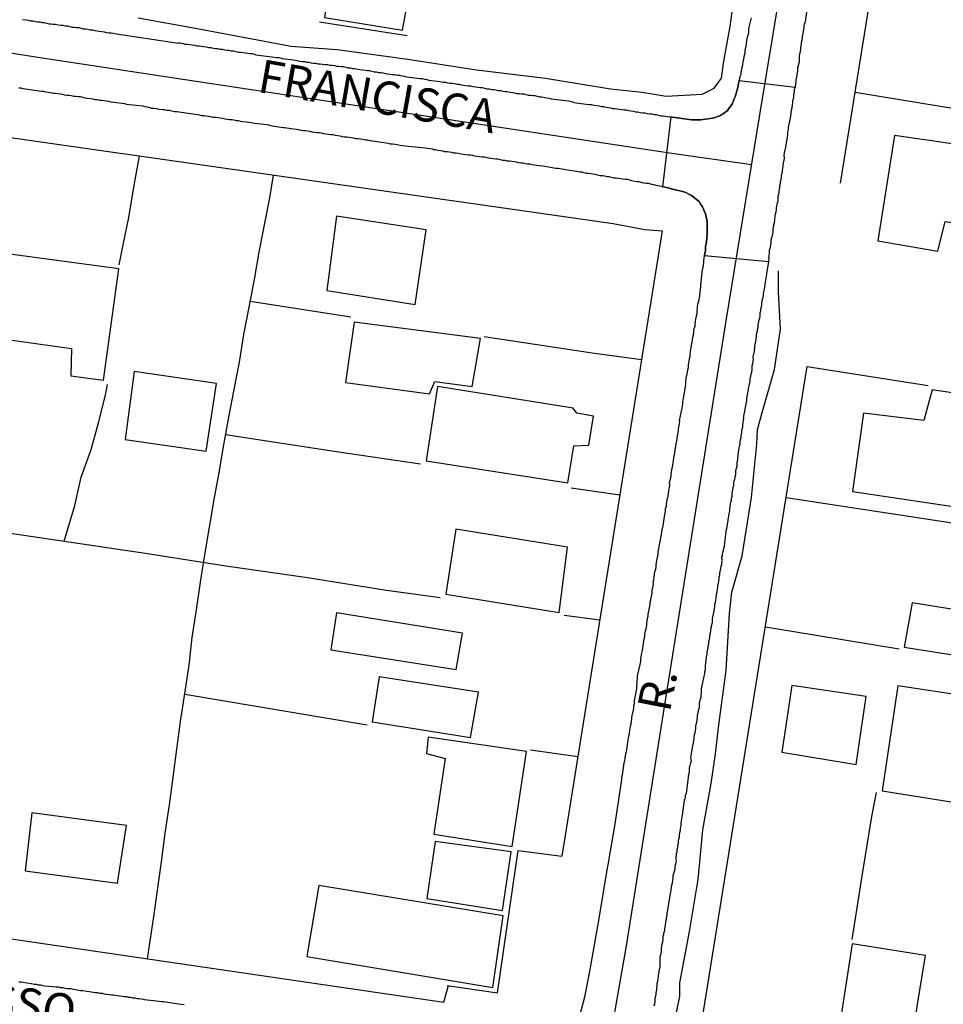
# Model space of a CAD drawing. Units: millimetres. Extents: x 187939 to 190363, y 1665975 to 1668749.
# Drawn here: x 189957 to 190027, y 1666621 to 1666695 of the extents above; entities that cross this region are included whole.
import ezdxf
from ezdxf.enums import TextEntityAlignment as Align

# ---------------------------------------------------------------- set-up
doc = ezdxf.new("R2010")
doc.units = ezdxf.units.MM
doc.header["$LTSCALE"] = 5
for name, color, linetype in [('V-CRUZAMENTO', 1, 'Continuous'), ('V-EDIFICACAO', 2, 'Continuous'), ('V-EIXO_DE_LOGRADOURO', 3, 'Continuous'), ('V-LOTE', 1, 'Continuous'), ('V-NOME_DOS_LOGRADOUROS', 7, 'Continuous'), ('V-QUADRA', 6, 'Continuous'), ('V-TESTADA', 5, 'Continuous'), ('V-VALETA', 6, 'Continuous')]:
    doc.layers.add(name, color=color, linetype=linetype)
doc.styles.get("Standard").update_dxf_attribs({"font": 'ARIAL.TTF'})

msp = doc.modelspace()

# ---------------------------------------------------------------- linework, layer by layer
at = {"layer": 'V-CRUZAMENTO'}
msp.add_lwpolyline([(190014.63, 1666683.43), (190014.63, 1666683.56), (190014.67, 1666683.73), (190014.69, 1666683.86), (190014.69, 1666683.99), (190014.76, 1666684.33), (190014.8, 1666684.46), (190014.8, 1666684.54), (190014.76, 1666684.58), (190014.76, 1666684.73), (190014.8, 1666684.82), (190014.8, 1666684.92), (190014.85, 1666685.09), (190014.87, 1666685.16), (190015.02, 1666686.07), (190015.04, 1666686.29), (190015.04, 1666686.42), (190015.06, 1666686.54), (190015.1, 1666686.67), (190015.1, 1666686.8), (190015.12, 1666686.9), (190015.23, 1666687.48), (190015.27, 1666687.65), (190015.29, 1666687.78), (190015.29, 1666687.91), (190015.31, 1666688.08), (190015.36, 1666688.25), (190015.36, 1666688.38), (190015.38, 1666688.42), (190015.4, 1666688.48), (190015.42, 1666688.63), (190015.42, 1666688.76), (190015.44, 1666688.89), (190015.48, 1666689.01), (190015.48, 1666689.14), (190015.5, 1666689.27), (190015.55, 1666689.44), (190015.55, 1666689.61), (190015.57, 1666689.74), (190015.588, 1666689.799), (190011.39, 1666690.29), (190011.33, 1666690.12), (190011.31, 1666689.95), (190011.27, 1666689.78), (190011.22, 1666689.61), (190011.14, 1666689.27), (190011.08, 1666689.1), (190010.99, 1666688.89), (190010.92, 1666688.72), (190010.86, 1666688.55), (190010.73, 1666688.38), (190010.6, 1666688.2), (190010.54, 1666688.1), (190010.52, 1666688.07), (190010.33, 1666687.93), (190010.18, 1666687.82), (190010.07, 1666687.76), (190009.92, 1666687.67), (190009.75, 1666687.61), (190009.58, 1666687.54), (190009.37, 1666687.48), (190008.5, 1666687.35), (190008.39, 1666687.37), (190008.22, 1666687.37), (190008.05, 1666687.37), (190007.79, 1666687.37), (190006.75, 1666687.52), (190006.73, 1666687.52), (190006.56, 1666687.54), (190006.35, 1666687.56), (190006.239, 1666687.58), (190005.62, 1666682.32), (190005.79, 1666682.3), (190006.05, 1666682.24), (190006.3, 1666682.17), (190007.22, 1666681.94), (190007.37, 1666681.88), (190007.54, 1666681.79), (190007.79, 1666681.66), (190008.39, 1666681.19), (190008.39, 1666681.17), (190008.5, 1666681), (190008.6, 1666680.83), (190008.69, 1666680.66), (190008.75, 1666680.49), (190008.84, 1666680.32), (190008.88, 1666680.15), (190008.92, 1666679.98), (190008.96, 1666679.81), (190008.98, 1666679.64), (190008.98, 1666679.43), (190008.98, 1666679.26), (190008.98, 1666679.09), (190008.98, 1666678.92), (190008.98, 1666678.75), (190008.96, 1666678.57), (190008.94, 1666678.4), (190008.92, 1666678.23), (190008.9, 1666678), (190008.86, 1666677.85), (190008.86, 1666677.68), (190008.84, 1666677.51), (190008.79, 1666677.34), (190008.773, 1666677.161), (190013.61, 1666676.7), (190013.65, 1666676.91), (190013.61, 1666677.02), (190013.63, 1666677.08), (190013.63, 1666677.21), (190013.67, 1666677.3), (190013.67, 1666677.42), (190013.67, 1666677.55), (190013.74, 1666677.76), (190013.74, 1666677.89), (190013.78, 1666678.02), (190013.8, 1666678.15), (190013.8, 1666678.32), (190013.84, 1666678.49), (190013.87, 1666678.62), (190013.91, 1666678.75), (190013.93, 1666678.92), (190013.93, 1666679.09), (190013.95, 1666679.21), (190013.99, 1666679.34), (190013.99, 1666679.47), (190014.04, 1666679.64), (190014.06, 1666679.81), (190014.06, 1666679.94), (190014.08, 1666680.04), (190014.1, 1666680.11), (190014.12, 1666680.28), (190014.16, 1666680.45), (190014.18, 1666680.58), (190014.18, 1666680.71), (190014.21, 1666680.88), (190014.25, 1666681.05), (190014.29, 1666681.17), (190014.31, 1666681.3), (190014.31, 1666681.43), (190014.31, 1666681.6), (190014.33, 1666681.66), (190014.35, 1666681.73), (190014.38, 1666681.86), (190014.4, 1666681.98), (190014.42, 1666682.11), (190014.44, 1666682.24), (190014.44, 1666682.41), (190014.48, 1666682.58), (190014.5, 1666682.71), (190014.55, 1666682.88), (190014.57, 1666683.05), (190014.57, 1666683.18), (190014.59, 1666683.3)], close=True, dxfattribs=at)
at = {"layer": 'V-EDIFICACAO'}
for points in [[(189980.88, 1666699.73), (189980.2, 1666695.05), (189986.08, 1666694.11), (189986.92, 1666698.76), (189980.88, 1666699.73)], [(190023.07, 1666686.19), (190021.82, 1666678.26), (190026.32, 1666677.48), (190026.88, 1666679.7), (190031.74, 1666678.98), (190032.61, 1666684.8), (190023.07, 1666686.19)], [(189981.1, 1666680.1), (189980.37, 1666674.51), (189987.02, 1666673.48), (189987.86, 1666679.09), (189981.1, 1666680.1)], [(189955.59, 1666677.37), (189954.72, 1666671.07), (189961.18, 1666670.15), (189961.13, 1666668.11), (189963.58, 1666667.77), (189964.75, 1666676.15), (189955.59, 1666677.37)], [(189982.44, 1666672.15), (189981.79, 1666667.61), (189988.09, 1666666.74), (189988.49, 1666667.68), (189991.3, 1666667.31), (189991.93, 1666670.91), (189982.44, 1666672.15)], [(189965.9, 1666668.43), (189965.22, 1666663.31), (189971.32, 1666662.44), (189972.09, 1666667.52), (189965.9, 1666668.43)], [(189988.69, 1666667.31), (189987.85, 1666661.72), (189998.5, 1666660.06), (189998.95, 1666662.85), (190000.08, 1666662.89), (190000.42, 1666665.07), (189999.18, 1666665.3), (189998.89, 1666665.68), (189988.69, 1666667.31)], [(190025.89, 1666667.04), (190025.27, 1666664.75), (190020.72, 1666665.3), (190019.91, 1666659.41), (190029.01, 1666658.06), (190029.37, 1666660.33), (190029.9, 1666660.52), (190031.86, 1666660.15), (190031.85, 1666658.57), (190034.89, 1666658.15), (190035.3, 1666661.02), (190036.73, 1666661.18), (190037.28, 1666665.34), (190025.89, 1666667.04)], [(189990.09, 1666656.57), (189989.32, 1666651.67), (189997.86, 1666650.3), (189998.48, 1666655.22), (189990.09, 1666656.57)], [(190024.39, 1666651.02), (190023.8, 1666647.7), (190032.86, 1666646.26), (190033.37, 1666649.57), (190024.39, 1666651.02)], [(189981.1, 1666650.29), (189980.69, 1666647.5), (189990.1, 1666646.02), (189990.59, 1666648.76), (189981.1, 1666650.29)], [(190030.99, 1666646.07), (190030.27, 1666643.74), (190023.3, 1666644.78), (190022.13, 1666636.89), (190031.1, 1666635.46), (190032.78, 1666645.68), (190030.99, 1666646.07)], [(189984.32, 1666645.47), (189983.79, 1666642.08), (189991.17, 1666640.89), (189991.78, 1666644.3), (189984.32, 1666645.47)], [(190015.35, 1666644.8), (190014.6, 1666639.79), (190020.18, 1666638.88), (190020.93, 1666643.98), (190015.35, 1666644.8)], [(189988, 1666640.93), (189987.87, 1666639.7), (189989.27, 1666639.32), (189988.42, 1666633.62), (189994.32, 1666632.71), (189995.4, 1666639.84), (189988, 1666640.93)], [(189958.21, 1666635.24), (189957.71, 1666630.88), (189964.65, 1666629.94), (189965.32, 1666634.28), (189958.21, 1666635.24)], [(189988.52, 1666633.08), (189987.91, 1666628.8), (189993.6, 1666627.89), (189994.24, 1666632.31), (189988.52, 1666633.08)], [(189979.77, 1666629.76), (189978.88, 1666624.42), (189992.87, 1666622.1), (189993.64, 1666627.48), (189979.77, 1666629.76)], [(190019.88, 1666625.37), (190018.89, 1666619.03), (190024.33, 1666618.05), (190025.4, 1666624.5), (190019.88, 1666625.37)]]:
    msp.add_lwpolyline(points, close=True, dxfattribs=at)
at = {"layer": 'V-EIXO_DE_LOGRADOURO'}
for points in [[(190026.44, 1666769.83), (190023.04, 1666748.28), (190020.53, 1666733.44), (190017.94, 1666718.43), (190015.43, 1666703.08), (190012.92, 1666687.73), (190010.41, 1666672.38), (190007.9, 1666656.69), (190005.39, 1666641), (190002.88, 1666625.22), (190000.83, 1666613.53)], [(189886.85, 1666702.32), (189899.2, 1666700.77), (189911.38, 1666699.18), (189923.13, 1666697.29), (189935.14, 1666695.65), (189946.89, 1666693.93), (189958.64, 1666692.08), (189970.56, 1666690.27), (189982.48, 1666688.46), (189994.4, 1666686.65), (190006.32, 1666684.84), (190012.31, 1666683.99)]]:
    msp.add_lwpolyline(points, dxfattribs=at)
at = {"layer": 'V-LOTE'}
for points in [[(190019.01, 1666682.59), (190023.74, 1666711.98)], [(190020.11, 1666689.45), (190029.57, 1666687.89), (190035.01, 1666687.02), (190035.77, 1666691.29), (190036.53, 1666695.56), (190037.03, 1666697.9), (190034.21, 1666698.42)], [(189881.64, 1666636.02), (189882.46, 1666640.3), (189883.26, 1666644.62), (189884.06, 1666648.98), (189884.86, 1666653.34), (189885.66, 1666657.7), (189886.46, 1666662.06), (189886.94, 1666664.93), (189886.79, 1666665.09), (189891.41, 1666694.44), (189903.9, 1666693.56), (190001.91, 1666679.55), (190004.3, 1666679.1), (190005.6, 1666679.02), (189998.05, 1666631.98)], [(189966.27, 1666684.64), (189965.83, 1666682.15), (189965.47, 1666680.02), (189965.04, 1666677.95), (189964.73, 1666676.44)], [(189966.9, 1666624.25), (189967.34, 1666627.25), (189967.65, 1666629.4), (189967.96, 1666631.55), (189968.22, 1666633.71), (189968.54, 1666635.84), (189968.82, 1666637.93), (189969.1, 1666640.02), (189969.38, 1666642.11), (189969.71, 1666644.22), (189970.02, 1666646.33), (189970.26, 1666648.42), (189970.58, 1666650.5), (189970.87, 1666652.58), (189971.2, 1666654.65), (189971.55, 1666656.72), (189971.9, 1666658.79), (189972.28, 1666660.84), (189972.64, 1666662.92), (189973, 1666665), (189973.41, 1666667.07), (189973.82, 1666669.14), (189974.14, 1666671.22), (189974.54, 1666673.28), (189974.94, 1666675.34), (189975.29, 1666677.4), (189975.69, 1666679.45), (189976.09, 1666681.5), (189976.38, 1666683.2)], [(189974.62, 1666673.71), (189982.19, 1666672.53)], [(189992.2, 1666671.07), (190000.34, 1666669.83), (190004.04, 1666669.32)], [(190037.81, 1666614.5), (190008.48, 1666618.88), (190016.49, 1666668.8)], [(190016.49, 1666668.8), (190025.59, 1666667.37)], [(189960.62, 1666655.67), (189961.43, 1666658.34), (189961.92, 1666660.48), (189962.67, 1666662.56), (189963.22, 1666664.56), (189963.73, 1666666.65), (189963.9, 1666667.46)], [(189886.94, 1666664.93), (189896.13, 1666664.34), (189897.64, 1666664.26), (189901.91, 1666663.73), (189935.11, 1666659.45), (189941.62, 1666658.56), (189947.93, 1666657.56), (189954.01, 1666656.65), (189960.3, 1666655.72), (189966.57, 1666654.79), (189972.78, 1666653.81), (189978.92, 1666652.94), (189984.87, 1666651.99), (189988.91, 1666651.44)], [(189972.77, 1666663.69), (189980.92, 1666662.44), (189987.43, 1666661.49)], [(189998.75, 1666659.68), (190002.41, 1666659.15)], [(190014.91, 1666658.95), (190023.46, 1666657.64), (190029.69, 1666656.69), (190035.09, 1666655.91)], [(189998.22, 1666650.11), (190000.9, 1666649.74)], [(190013.35, 1666649.23), (190023.42, 1666647.57)], [(189969.7, 1666644.17), (189983.41, 1666641.86)], [(189995.7, 1666639.98), (189999.25, 1666639.47)], [(190019.89, 1666625.72), (190020.68, 1666630.8), (190021.35, 1666634.97), (190021.72, 1666636.77)], [(189994.76, 1666632.41), (189998.05, 1666631.98)], [(189926.17, 1666630.22), (189989.17, 1666620.99)], [(189989.17, 1666620.99), (189989.52, 1666622.24)]]:
    msp.add_lwpolyline(points, dxfattribs=at)
at = {"layer": 'V-QUADRA'}
for points in [[(190005, 1666620.71), (190005.04, 1666620.88), (190005.06, 1666621.05), (190005.06, 1666621.22), (190005.09, 1666621.39), (190005.13, 1666621.56), (190005.15, 1666621.73), (190005.19, 1666621.9), (190005.19, 1666622.07), (190005.22, 1666622.24), (190005.22, 1666622.41), (190005.26, 1666622.58), (190005.3, 1666622.76), (190005.32, 1666622.93), (190005.34, 1666623.14), (190005.36, 1666623.31), (190005.39, 1666623.48), (190005.43, 1666623.65), (190005.45, 1666623.82), (190005.43, 1666624.16), (190005.43, 1666624.33), (190005.47, 1666624.5), (190005.51, 1666624.67), (190005.53, 1666624.84), (190005.53, 1666625.01), (190005.56, 1666625.18), (190005.6, 1666625.35), (190005.64, 1666625.52), (190005.66, 1666625.7), (190005.66, 1666625.87), (190005.68, 1666626.01), (190005.73, 1666626.03), (190005.73, 1666626.14), (190005.75, 1666626.25), (190005.79, 1666626.42), (190005.79, 1666626.48), (190005.92, 1666627.31), (190005.96, 1666627.57), (190005.98, 1666627.74), (190006.02, 1666627.91), (190006.02, 1666627.93), (190006.2, 1666629.02), (190006.24, 1666629.27), (190006.28, 1666629.44), (190006.3, 1666629.62), (190006.32, 1666629.79), (190006.37, 1666629.96), (190006.39, 1666630.13), (190006.43, 1666630.34), (190006.43, 1666630.51), (190006.47, 1666630.66), (190006.51, 1666630.85), (190006.56, 1666631.02), (190006.56, 1666631.19), (190006.6, 1666631.32), (190006.64, 1666631.49), (190006.66, 1666631.66), (190006.64, 1666631.76), (190006.68, 1666632.17), (190006.71, 1666632.3), (190006.73, 1666632.47), (190006.77, 1666632.64), (190006.77, 1666632.77), (190006.81, 1666632.94), (190006.83, 1666633.11), (190006.85, 1666633.28), (190006.9, 1666633.41), (190006.9, 1666633.58), (190006.92, 1666633.75), (190006.96, 1666633.92), (190006.96, 1666634.05), (190007, 1666634.15), (190007.02, 1666634.3), (190007.02, 1666634.47), (190007.05, 1666634.64), (190007.07, 1666634.77), (190007.09, 1666634.9), (190007.13, 1666635.07), (190007.15, 1666635.24), (190007.15, 1666635.37), (190007.16, 1666635.43), (190007.28, 1666636.18), (190007.28, 1666636.24), (190007.32, 1666636.28), (190007.35, 1666636.39), (190007.35, 1666636.56), (190007.39, 1666636.69), (190007.41, 1666636.71), (190007.52, 1666637.5), (190007.54, 1666637.71), (190007.56, 1666637.88), (190007.58, 1666638.01), (190007.62, 1666638.18), (190007.64, 1666638.35), (190007.66, 1666638.52), (190007.66, 1666638.65), (190007.71, 1666638.8), (190007.75, 1666638.99), (190007.79, 1666639.16), (190007.77, 1666639.29), (190007.75, 1666639.39), (190007.83, 1666639.84), (190007.86, 1666639.97), (190007.88, 1666640.14), (190007.9, 1666640.31), (190007.94, 1666640.48), (190007.96, 1666640.61), (190008, 1666640.78), (190008, 1666640.95), (190008.03, 1666641.12), (190008.07, 1666641.25), (190008.09, 1666641.42), (190008.13, 1666641.59), (190008.13, 1666641.76), (190008.16, 1666641.89), (190008.2, 1666642.06), (190008.22, 1666642.23), (190008.26, 1666642.4), (190008.26, 1666642.53), (190008.28, 1666642.7), (190008.33, 1666642.87), (190008.35, 1666643.04), (190008.39, 1666643.17), (190008.39, 1666643.34), (190008.41, 1666643.51), (190008.45, 1666643.68), (190008.47, 1666643.8), (190008.52, 1666643.93), (190008.52, 1666644.06), (190008.54, 1666644.23), (190008.56, 1666644.4), (190008.56, 1666644.53), (190008.56, 1666644.55), (190008.75, 1666645.51), (190008.79, 1666645.72), (190008.79, 1666645.85), (190008.84, 1666646.02), (190008.84, 1666646.19), (190008.86, 1666646.3), (190008.92, 1666646.96), (190008.98, 1666647.17), (190008.98, 1666647.3), (190009.01, 1666647.47), (190009.05, 1666647.64), (190009.05, 1666647.77), (190009.09, 1666647.94), (190009.11, 1666648.11), (190009.14, 1666648.28), (190009.18, 1666648.41), (190009.18, 1666648.58), (190009.22, 1666648.75), (190009.24, 1666648.92), (190009.26, 1666649.05), (190009.31, 1666649.22), (190009.33, 1666649.39), (190009.37, 1666649.56), (190009.37, 1666649.68), (190009.37, 1666649.81), (190009.41, 1666649.94), (190009.43, 1666650.11), (190009.48, 1666650.28), (190009.5, 1666650.41), (190009.52, 1666650.58), (190009.54, 1666650.75), (190009.56, 1666650.92), (190009.6, 1666651.05), (190009.62, 1666651.22), (190009.65, 1666651.39), (190009.65, 1666651.45), (190009.69, 1666651.56), (190009.69, 1666651.69), (190009.73, 1666651.86), (190009.75, 1666652.03), (190009.77, 1666652.2), (190009.79, 1666652.33), (190009.82, 1666652.5), (190009.86, 1666652.67), (190009.88, 1666652.84), (190009.88, 1666652.97), (190009.92, 1666653.14), (190009.94, 1666653.31), (190009.99, 1666653.48), (190010.01, 1666653.61), (190010.03, 1666653.78), (190010.07, 1666653.95), (190010.09, 1666654.12), (190010.12, 1666654.24), (190010.09, 1666654.37), (190010.09, 1666654.5), (190010.12, 1666654.56), (190010.14, 1666654.65), (190010.16, 1666654.84), (190010.2, 1666654.97), (190010.22, 1666655.14), (190010.27, 1666655.29), (190010.35, 1666655.99), (190010.37, 1666656.2), (190010.41, 1666656.33), (190010.41, 1666656.46), (190010.46, 1666656.63), (190010.48, 1666656.74), (190010.63, 1666657.74), (190010.67, 1666657.95), (190010.69, 1666658.12), (190010.71, 1666658.25), (190010.73, 1666658.42), (190010.75, 1666658.59), (190010.8, 1666658.76), (190010.8, 1666658.89), (190010.86, 1666659.06), (190010.86, 1666659.23), (190010.88, 1666659.4), (190010.9, 1666659.53), (190010.92, 1666659.7), (190010.99, 1666659.87), (190010.99, 1666660.04), (190011.01, 1666660.17), (190011.05, 1666660.34), (190011.07, 1666660.51), (190011.12, 1666660.68), (190011.12, 1666660.81), (190011.14, 1666660.98), (190011.18, 1666661.15), (190011.22, 1666661.32), (190011.24, 1666661.45), (190011.24, 1666661.62), (190011.27, 1666661.79), (190011.27, 1666661.96), (190011.31, 1666662.08), (190011.31, 1666662.21), (190011.33, 1666662.34), (190011.35, 1666662.51), (190011.39, 1666662.68), (190011.41, 1666662.81), (190011.46, 1666662.98), (190011.46, 1666663.15), (190011.48, 1666663.32), (190011.52, 1666663.45), (190011.54, 1666663.62), (190011.58, 1666663.79), (190011.58, 1666663.96), (190011.61, 1666664.09), (190011.65, 1666664.26), (190011.67, 1666664.43), (190011.69, 1666664.6), (190011.71, 1666664.73), (190011.73, 1666664.9), (190011.71, 1666664.92), (190011.9, 1666666), (190011.97, 1666666.22), (190011.97, 1666666.39), (190011.97, 1666666.41), (190012.12, 1666667.24), (190012.16, 1666667.45), (190012.18, 1666667.58), (190012.22, 1666667.75), (190012.22, 1666667.92), (190012.25, 1666668.05), (190012.29, 1666668.22), (190012.33, 1666668.39), (190012.35, 1666668.56), (190012.35, 1666668.69), (190012.37, 1666668.86), (190012.42, 1666669.03), (190012.44, 1666669.2), (190012.46, 1666669.33), (190012.44, 1666669.5), (190012.46, 1666669.67), (190012.48, 1666669.75), (190012.5, 1666669.82), (190012.56, 1666670.18), (190012.56, 1666670.31), (190012.59, 1666670.48), (190012.63, 1666670.65), (190012.67, 1666670.9), (190012.69, 1666671.03), (190012.69, 1666671.16), (190012.71, 1666671.33), (190012.76, 1666671.46), (190012.76, 1666671.59), (190012.8, 1666671.76), (190012.82, 1666671.93), (190012.84, 1666672.06), (190012.86, 1666672.18), (190012.89, 1666672.31), (190012.93, 1666672.44), (190012.95, 1666672.61), (190012.95, 1666672.74), (190012.97, 1666672.86), (190013.01, 1666672.99), (190013.01, 1666673.12), (190013.06, 1666673.29), (190013.08, 1666673.42), (190013.08, 1666673.55), (190013.1, 1666673.72), (190013.14, 1666673.89), (190013.18, 1666674.02), (190013.2, 1666674.14), (190013.2, 1666674.27), (190013.23, 1666674.4), (190013.27, 1666674.57), (190013.29, 1666674.63), (190013.38, 1666675.29), (190013.4, 1666675.46), (190013.44, 1666675.59), (190013.46, 1666675.72), (190013.46, 1666675.78), (190013.61, 1666676.7), (190013.65, 1666676.91), (190013.61, 1666677.02), (190013.63, 1666677.08), (190013.63, 1666677.21), (190013.67, 1666677.3), (190013.67, 1666677.42), (190013.67, 1666677.55), (190013.74, 1666677.76), (190013.74, 1666677.89), (190013.78, 1666678.02), (190013.8, 1666678.15), (190013.8, 1666678.32), (190013.84, 1666678.49), (190013.87, 1666678.62), (190013.91, 1666678.75), (190013.93, 1666678.92), (190013.93, 1666679.09), (190013.95, 1666679.21), (190013.99, 1666679.34), (190013.99, 1666679.47), (190014.04, 1666679.64), (190014.06, 1666679.81), (190014.06, 1666679.94), (190014.08, 1666680.04), (190014.1, 1666680.11), (190014.12, 1666680.28), (190014.16, 1666680.45), (190014.18, 1666680.58), (190014.18, 1666680.71), (190014.21, 1666680.88), (190014.25, 1666681.05), (190014.29, 1666681.17), (190014.31, 1666681.3), (190014.31, 1666681.43), (190014.31, 1666681.6), (190014.33, 1666681.66), (190014.35, 1666681.73), (190014.38, 1666681.86), (190014.4, 1666681.98), (190014.42, 1666682.11), (190014.44, 1666682.24), (190014.44, 1666682.41), (190014.48, 1666682.58), (190014.5, 1666682.71), (190014.55, 1666682.88), (190014.57, 1666683.05), (190014.57, 1666683.18), (190014.59, 1666683.3), (190014.63, 1666683.43), (190014.63, 1666683.56), (190014.67, 1666683.73), (190014.69, 1666683.86), (190014.69, 1666683.99), (190014.76, 1666684.33), (190014.8, 1666684.46), (190014.8, 1666684.54), (190014.76, 1666684.58), (190014.76, 1666684.73), (190014.8, 1666684.82), (190014.8, 1666684.92), (190014.85, 1666685.09), (190014.87, 1666685.16), (190015.02, 1666686.07), (190015.04, 1666686.29), (190015.04, 1666686.42), (190015.06, 1666686.54), (190015.1, 1666686.67), (190015.1, 1666686.8), (190015.12, 1666686.9), (190015.23, 1666687.48), (190015.27, 1666687.65), (190015.29, 1666687.78), (190015.29, 1666687.91), (190015.31, 1666688.08), (190015.36, 1666688.25), (190015.36, 1666688.38), (190015.38, 1666688.42), (190015.4, 1666688.48), (190015.42, 1666688.63), (190015.42, 1666688.76), (190015.44, 1666688.89), (190015.48, 1666689.01), (190015.48, 1666689.14), (190015.5, 1666689.27), (190015.55, 1666689.44), (190015.55, 1666689.61), (190015.57, 1666689.74), (190015.61, 1666689.87), (190015.63, 1666690.04), (190015.67, 1666690.21), (190015.67, 1666690.34), (190015.7, 1666690.46), (190015.72, 1666690.59), (190015.74, 1666690.72), (190015.78, 1666690.89), (190015.8, 1666691.02), (190015.8, 1666691.14), (190015.8, 1666691.27), (190015.8, 1666691.33), (190015.85, 1666691.4), (190015.87, 1666691.57), (190015.91, 1666691.7), (190015.93, 1666691.83), (190015.93, 1666692), (190015.91, 1666692.17), (190015.91, 1666692.23), (190015.95, 1666692.27), (190016.02, 1666692.64), (190016.02, 1666692.81), (190016.04, 1666692.93), (190016.06, 1666693.06), (190016.08, 1666693.19), (190016.12, 1666693.36), (190016.14, 1666693.53), (190016.14, 1666693.66), (190016.17, 1666693.78), (190016.19, 1666693.83), (190016.21, 1666694), (190016.25, 1666694.17), (190016.27, 1666694.3), (190016.27, 1666694.43), (190016.29, 1666694.55), (190016.34, 1666694.68), (190016.36, 1666694.74), (190016.46, 1666695.45)], [(189957.51, 1666694.91), (189957.77, 1666694.87), (189957.94, 1666694.85), (189958.11, 1666694.81), (189958.28, 1666694.81), (189958.45, 1666694.76), (189958.62, 1666694.74), (189958.79, 1666694.72), (189958.96, 1666694.68), (189959.13, 1666694.68), (189959.3, 1666694.64), (189959.47, 1666694.59), (189959.64, 1666694.59), (189959.81, 1666694.55), (189959.99, 1666694.55), (189960.2, 1666694.51), (189960.37, 1666694.47), (189960.54, 1666694.47), (189960.71, 1666694.42), (189960.88, 1666694.42), (189961.05, 1666694.38), (189961.22, 1666694.34), (189961.39, 1666694.34), (189961.56, 1666694.3), (189961.73, 1666694.3), (189961.9, 1666694.25), (189962.07, 1666694.21), (189962.24, 1666694.21), (189962.41, 1666694.17), (189962.58, 1666694.12), (189962.76, 1666694.12), (189962.93, 1666694.08), (189963.1, 1666694.06), (189963.27, 1666694.02), (189963.48, 1666694), (189963.65, 1666693.98), (189963.82, 1666693.93), (189963.99, 1666693.91), (189964.16, 1666693.91), (189964.33, 1666693.87), (189964.56, 1666693.83), (189969.22, 1666693.13), (189969.27, 1666693.17), (189969.4, 1666693.12), (189969.57, 1666693.1), (189969.74, 1666693.06), (189969.91, 1666693.06), (189970.08, 1666693.02), (189970.25, 1666693), (189970.42, 1666692.97), (189970.6, 1666692.93), (189970.77, 1666692.93), (189970.94, 1666692.89), (189971.11, 1666692.87), (189971.32, 1666692.85), (189971.49, 1666692.8), (189971.66, 1666692.8), (189971.83, 1666692.76), (189972, 1666692.72), (189972.17, 1666692.72), (189972.34, 1666692.68), (189972.51, 1666692.68), (189972.68, 1666692.63), (189972.85, 1666692.59), (189973.02, 1666692.59), (189973.19, 1666692.55), (189973.37, 1666692.55), (189973.54, 1666692.51), (189973.71, 1666692.46), (189973.92, 1666692.46), (189974.09, 1666692.42), (189974.26, 1666692.4), (189974.43, 1666692.38), (189974.6, 1666692.34), (189974.77, 1666692.34), (189974.94, 1666692.29), (189975.05, 1666692.25), (189976.05, 1666692.12), (189976.26, 1666692.1), (189976.43, 1666692.08), (189976.6, 1666692.04), (189976.77, 1666692.04), (189976.94, 1666691.99), (189977.01, 1666691.97), (189977.88, 1666691.87), (189978.14, 1666691.82), (189978.31, 1666691.78), (189978.52, 1666691.74), (189978.69, 1666691.74), (189978.86, 1666691.7), (189979.03, 1666691.7), (189979.2, 1666691.65), (189979.37, 1666691.63), (189979.54, 1666691.61), (189979.71, 1666691.57), (189979.88, 1666691.57), (189980.05, 1666691.55), (189980.23, 1666691.53), (189980.44, 1666691.53), (189980.61, 1666691.48), (189980.78, 1666691.48), (189980.95, 1666691.44), (189981.12, 1666691.4), (189981.29, 1666691.4), (189981.46, 1666691.36), (189981.63, 1666691.36), (189981.8, 1666691.31), (189981.97, 1666691.27), (189982.14, 1666691.27), (189982.31, 1666691.23), (189982.48, 1666691.23), (189982.7, 1666691.18), (189982.87, 1666691.14), (189983.08, 1666691.12), (189983.25, 1666691.1), (189983.42, 1666691.06), (189983.59, 1666691.06), (189983.76, 1666691.01), (189983.93, 1666690.97), (189984.1, 1666690.97), (189984.27, 1666690.93), (189984.44, 1666690.91), (189984.61, 1666690.89), (189984.78, 1666690.84), (189984.96, 1666690.82), (189985.13, 1666690.8), (189985.3, 1666690.76), (189985.47, 1666690.76), (189985.68, 1666690.72), (189985.85, 1666690.72), (189986.02, 1666690.67), (189986.19, 1666690.63), (189986.38, 1666690.59), (189987.17, 1666690.5), (189987.38, 1666690.46), (189987.55, 1666690.46), (189987.72, 1666690.42), (189987.9, 1666690.38), (189988.04, 1666690.34), (189988.88, 1666690.25), (189989.13, 1666690.2), (189989.3, 1666690.18), (189989.47, 1666690.14), (189989.64, 1666690.12), (189989.81, 1666690.12), (189989.98, 1666690.08), (189990.15, 1666690.03), (189990.32, 1666690.03), (189990.49, 1666689.99), (189990.66, 1666689.97), (189990.84, 1666689.95), (189991.01, 1666689.91), (189991.18, 1666689.91), (189991.35, 1666689.86), (189991.56, 1666689.84), (189991.73, 1666689.82), (189991.9, 1666689.78), (189992.07, 1666689.78), (189992.24, 1666689.74), (189992.41, 1666689.69), (189992.58, 1666689.69), (189992.75, 1666689.65), (189992.92, 1666689.63), (189993.09, 1666689.61), (189993.26, 1666689.57), (189993.43, 1666689.57), (189993.61, 1666689.52), (189993.78, 1666689.48), (189993.95, 1666689.48), (189994.16, 1666689.44), (189994.33, 1666689.42), (189994.5, 1666689.4), (189994.67, 1666689.35), (189994.84, 1666689.35), (189995.01, 1666689.31), (189995.18, 1666689.31), (189995.35, 1666689.27), (189995.52, 1666689.22), (189995.69, 1666689.22), (189995.86, 1666689.18), (189996.03, 1666689.18), (189996.2, 1666689.14), (189996.37, 1666689.1), (189996.55, 1666689.1), (189996.76, 1666689.05), (189996.93, 1666689.01), (189997.1, 1666688.99), (189997.25, 1666688.95), (189998.33, 1666688.82), (189998.55, 1666688.78), (189998.76, 1666688.74), (189998.93, 1666688.69), (189998.95, 1666688.67), (189999.87, 1666688.54), (190000.12, 1666688.5), (190000.29, 1666688.5), (190000.47, 1666688.46), (190000.68, 1666688.44), (190000.85, 1666688.4), (190001.02, 1666688.37), (190001.19, 1666688.35), (190001.36, 1666688.31), (190001.53, 1666688.29), (190001.7, 1666688.27), (190001.87, 1666688.22), (190002.04, 1666688.22), (190002.21, 1666688.18), (190002.38, 1666688.16), (190002.55, 1666688.14), (190002.72, 1666688.12), (190002.89, 1666688.1), (190003.06, 1666688.05), (190003.24, 1666688.03), (190003.41, 1666688.01), (190003.58, 1666687.97), (190003.75, 1666687.97), (190003.96, 1666687.9), (190004.13, 1666687.88), (190004.3, 1666687.88), (190004.47, 1666687.84), (190004.64, 1666687.8), (190004.81, 1666687.8), (190004.98, 1666687.76), (190005.15, 1666687.76), (190005.32, 1666687.71), (190005.49, 1666687.67), (190005.66, 1666687.65), (190005.83, 1666687.63), (190006, 1666687.61), (190006.18, 1666687.59), (190006.35, 1666687.56), (190006.56, 1666687.54), (190006.73, 1666687.52), (190006.75, 1666687.52), (190007.79, 1666687.37), (190008.05, 1666687.37), (190008.22, 1666687.37), (190008.39, 1666687.37), (190008.5, 1666687.35), (190009.37, 1666687.48), (190009.58, 1666687.54), (190009.75, 1666687.61), (190009.92, 1666687.67), (190010.07, 1666687.76), (190010.18, 1666687.82), (190010.33, 1666687.93), (190010.52, 1666688.07), (190010.54, 1666688.1), (190010.6, 1666688.2), (190010.73, 1666688.38), (190010.86, 1666688.55), (190010.92, 1666688.72), (190010.99, 1666688.89), (190011.08, 1666689.1), (190011.14, 1666689.27), (190011.22, 1666689.61), (190011.27, 1666689.78), (190011.31, 1666689.95), (190011.33, 1666690.12), (190011.39, 1666690.29), (190011.44, 1666690.46), (190011.46, 1666690.63), (190011.52, 1666690.8), (190011.54, 1666690.97), (190011.58, 1666691.14), (190011.61, 1666691.32), (190011.65, 1666691.49), (190011.69, 1666691.7), (190011.71, 1666691.87), (190011.75, 1666692.04), (190011.78, 1666692.21), (190011.84, 1666692.38), (190011.84, 1666692.55), (190011.86, 1666692.72), (190011.9, 1666692.89), (190011.93, 1666693.06), (190011.93, 1666693.08), (190011.97, 1666693.36), (190012.01, 1666693.57), (190012.05, 1666693.74), (190012.1, 1666693.91), (190012.1, 1666694.08), (190012.1, 1666694.23), (190012.31, 1666695.04)], [(189999.16, 1666619.03), (189999.77, 1666621.4), (190000.13, 1666623.18), (190000.82, 1666627.14), (190001.49, 1666631.1), (190001.51, 1666631.19), (190001.53, 1666631.32), (190002.08, 1666634.56), (190002.56, 1666637.74), (190002.57, 1666637.92), (190002.62, 1666638.09), (190002.64, 1666638.27), (190002.66, 1666638.44), (190002.68, 1666638.61), (190002.74, 1666638.99), (190002.79, 1666639.16), (190002.81, 1666639.33), (190002.83, 1666639.5), (190002.87, 1666639.67), (190002.91, 1666639.84), (190002.93, 1666640.01), (190002.96, 1666640.18), (190002.98, 1666640.35), (190003, 1666640.52), (190003.04, 1666640.69), (190003.06, 1666640.86), (190003.08, 1666641.03), (190003.13, 1666641.21), (190003.17, 1666641.42), (190003.19, 1666641.59), (190003.21, 1666641.76), (190003.26, 1666641.93), (190003.28, 1666642.1), (190003.3, 1666642.27), (190003.32, 1666642.44), (190003.38, 1666642.78), (190003.43, 1666642.95), (190003.45, 1666643.12), (190003.47, 1666643.29), (190003.51, 1666643.46), (190003.51, 1666643.63), (190003.55, 1666643.8), (190003.55, 1666643.82), (190003.68, 1666644.57), (190003.7, 1666644.78), (190003.72, 1666644.96), (190003.72, 1666645.13), (190003.75, 1666645.34), (190003.75, 1666645.51), (190003.75, 1666645.53), (190003.94, 1666646.4), (190003.98, 1666646.62), (190004, 1666646.79), (190004.02, 1666646.96), (190004.04, 1666647.13), (190004.11, 1666647.47), (190004.15, 1666647.64), (190004.17, 1666647.81), (190004.19, 1666647.98), (190004.24, 1666648.32), (190004.28, 1666648.49), (190004.3, 1666648.66), (190004.32, 1666648.83), (190004.36, 1666649), (190004.41, 1666649.17), (190004.43, 1666649.34), (190004.43, 1666649.51), (190004.49, 1666649.86), (190004.53, 1666650.03), (190004.55, 1666650.2), (190004.58, 1666650.37), (190004.62, 1666650.58), (190004.66, 1666650.75), (190004.68, 1666650.92), (190004.7, 1666651.09), (190004.75, 1666651.26), (190004.77, 1666651.43), (190004.81, 1666651.6), (190004.83, 1666651.77), (190004.85, 1666651.94), (190004.87, 1666652.11), (190004.92, 1666652.28), (190004.94, 1666652.45), (190004.92, 1666652.62), (190004.96, 1666652.75), (190005, 1666652.97), (190005.02, 1666653.18), (190005.04, 1666653.35), (190005.09, 1666653.52), (190005.13, 1666653.69), (190005.15, 1666653.86), (190005.17, 1666654.03), (190005.22, 1666654.37), (190005.26, 1666654.54), (190005.28, 1666654.71), (190005.28, 1666654.86), (190005.53, 1666656.16), (190005.53, 1666656.18), (190005.6, 1666656.55), (190005.64, 1666656.72), (190005.66, 1666656.82), (190005.77, 1666657.53), (190005.81, 1666657.78), (190005.85, 1666657.95), (190005.85, 1666658.12), (190005.92, 1666658.29), (190005.92, 1666658.46), (190005.98, 1666658.8), (190006.02, 1666658.97), (190006.05, 1666659.04), (190006.07, 1666659.31), (190006.11, 1666659.57), (190006.15, 1666659.74), (190006.17, 1666659.91), (190006.15, 1666660.08), (190006.2, 1666660.21), (190006.22, 1666660.38), (190006.26, 1666660.55), (190006.26, 1666660.72), (190006.32, 1666661.06), (190006.37, 1666661.23), (190006.39, 1666661.4), (190006.41, 1666661.57), (190006.45, 1666661.74), (190006.47, 1666661.91), (190006.49, 1666662.08), (190006.54, 1666662.25), (190006.58, 1666662.6), (190006.62, 1666662.77), (190006.64, 1666662.98), (190006.66, 1666663.15), (190006.71, 1666663.32), (190006.73, 1666663.49), (190006.77, 1666663.66), (190006.79, 1666663.83), (190006.81, 1666664), (190006.83, 1666664.17), (190006.88, 1666664.34), (190006.9, 1666664.51), (190006.92, 1666664.68), (190006.9, 1666664.75), (190007.05, 1666665.45), (190007.09, 1666665.66), (190007.13, 1666665.83), (190007.15, 1666666), (190007.15, 1666666.18), (190007.16, 1666666.28), (190007.35, 1666667.28), (190007.37, 1666667.5), (190007.37, 1666667.67), (190007.39, 1666667.88), (190007.43, 1666668.05), (190007.47, 1666668.22), (190007.49, 1666668.39), (190007.52, 1666668.56), (190007.56, 1666668.73), (190007.56, 1666668.9), (190007.6, 1666669.07), (190007.62, 1666669.24), (190007.64, 1666669.41), (190007.69, 1666669.58), (190007.69, 1666669.75), (190007.73, 1666669.92), (190007.75, 1666670.1), (190007.77, 1666670.27), (190007.81, 1666670.44), (190007.86, 1666670.61), (190007.88, 1666670.82), (190007.9, 1666670.99), (190007.94, 1666671.16), (190007.98, 1666671.33), (190007.98, 1666671.5), (190008, 1666671.67), (190008.07, 1666671.84), (190008.07, 1666672.01), (190008.11, 1666672.18), (190008.13, 1666672.35), (190008.16, 1666672.52), (190008.2, 1666672.69), (190008.22, 1666672.86), (190008.22, 1666672.93), (190008.26, 1666673.29), (190008.28, 1666673.5), (190008.32, 1666673.67), (190008.37, 1666673.85), (190008.39, 1666673.95), (190008.5, 1666674.83), (190008.5, 1666675.08), (190008.52, 1666675.14), (190008.6, 1666675.89), (190008.62, 1666676.1), (190008.67, 1666676.27), (190008.69, 1666676.44), (190008.73, 1666676.61), (190008.73, 1666676.79), (190008.75, 1666676.96), (190008.77, 1666677.13), (190008.79, 1666677.34), (190008.84, 1666677.51), (190008.86, 1666677.68), (190008.86, 1666677.85), (190008.9, 1666678), (190008.92, 1666678.23), (190008.94, 1666678.4), (190008.96, 1666678.57), (190008.98, 1666678.75), (190008.98, 1666678.92), (190008.98, 1666679.09), (190008.98, 1666679.26), (190008.98, 1666679.43), (190008.98, 1666679.64), (190008.96, 1666679.81), (190008.92, 1666679.98), (190008.88, 1666680.15), (190008.84, 1666680.32), (190008.75, 1666680.49), (190008.69, 1666680.66), (190008.6, 1666680.83), (190008.5, 1666681), (190008.39, 1666681.17), (190008.39, 1666681.19), (190007.79, 1666681.66), (190007.54, 1666681.79), (190007.37, 1666681.88), (190007.22, 1666681.94), (190006.3, 1666682.17), (190006.05, 1666682.24), (190005.79, 1666682.3), (190005.62, 1666682.32), (190005.32, 1666682.39), (190005.15, 1666682.43), (190004.98, 1666682.47), (190004.81, 1666682.49), (190004.56, 1666682.56), (190004.39, 1666682.56), (190004.22, 1666682.6), (190004.04, 1666682.64), (190003.87, 1666682.69), (190003.7, 1666682.69), (190003.53, 1666682.73), (190003.32, 1666682.77), (190003.15, 1666682.81), (190002.98, 1666682.86), (190002.81, 1666682.86), (190002.64, 1666682.9), (190002.47, 1666682.92), (190002.3, 1666682.94), (190002.13, 1666682.98), (190001.96, 1666682.98), (190001.79, 1666683.03), (190001.62, 1666683.07), (190001.45, 1666683.07), (190001.27, 1666683.11), (190001.1, 1666683.15), (190000.93, 1666683.15), (190000.72, 1666683.2), (190000.55, 1666683.24), (190000.38, 1666683.26), (190000.08, 1666683.32), (189999.91, 1666683.32), (189999.74, 1666683.37), (189999.57, 1666683.41), (189999.4, 1666683.43), (189999.14, 1666683.47), (189999.12, 1666683.47), (189998.33, 1666683.6), (189998.08, 1666683.64), (189997.91, 1666683.67), (189997.74, 1666683.69), (189997.59, 1666683.69), (189996.63, 1666683.88), (189996.37, 1666683.9), (189996.16, 1666683.92), (189995.99, 1666683.94), (189995.82, 1666683.98), (189995.65, 1666684.03), (189995.48, 1666684.03), (189995.31, 1666684.05), (189995.14, 1666684.09), (189994.97, 1666684.11), (189994.8, 1666684.13), (189994.63, 1666684.18), (189994.46, 1666684.2), (189994.29, 1666684.22), (189994.12, 1666684.24), (189993.95, 1666684.26), (189993.78, 1666684.3), (189993.61, 1666684.3), (189993.43, 1666684.35), (189993.26, 1666684.39), (189993.09, 1666684.39), (189992.88, 1666684.43), (189992.71, 1666684.45), (189992.54, 1666684.48), (189992.37, 1666684.52), (189992.2, 1666684.54), (189992.03, 1666684.56), (189991.86, 1666684.58), (189991.69, 1666684.6), (189991.52, 1666684.62), (189991.35, 1666684.67), (189991.18, 1666684.69), (189991.01, 1666684.69), (189990.84, 1666684.73), (189990.66, 1666684.75), (189990.49, 1666684.77), (189990.28, 1666684.82), (189990.11, 1666684.84), (189989.94, 1666684.86), (189989.77, 1666684.9), (189989.6, 1666684.92), (189989.43, 1666684.94), (189989.26, 1666684.96), (189989.09, 1666684.99), (189988.92, 1666685.03), (189988.75, 1666685.05), (189988.58, 1666685.09), (189988.41, 1666685.11), (189988.34, 1666685.14), (189987.55, 1666685.24), (189987.3, 1666685.28), (189987.28, 1666685.28), (189986.28, 1666685.37), (189986.06, 1666685.41), (189985.89, 1666685.43), (189985.68, 1666685.48), (189985.51, 1666685.5), (189985.34, 1666685.52), (189985.17, 1666685.54), (189985, 1666685.58), (189984.83, 1666685.6), (189984.66, 1666685.63), (189984.49, 1666685.65), (189984.32, 1666685.69), (189984.15, 1666685.71), (189983.98, 1666685.73), (189983.8, 1666685.75), (189983.63, 1666685.77), (189983.46, 1666685.84), (189983.29, 1666685.84), (189983.08, 1666685.88), (189982.91, 1666685.9), (189982.74, 1666685.92), (189982.57, 1666685.94), (189982.4, 1666685.97), (189982.23, 1666686.01), (189982.06, 1666686.03), (189981.89, 1666686.05), (189981.72, 1666686.05), (189981.55, 1666686.09), (189981.38, 1666686.14), (189981.21, 1666686.16), (189981.03, 1666686.18), (189980.86, 1666686.22), (189980.69, 1666686.22), (189980.48, 1666686.26), (189980.31, 1666686.28), (189980.14, 1666686.31), (189979.97, 1666686.35), (189979.8, 1666686.37), (189979.63, 1666686.39), (189979.46, 1666686.41), (189979.29, 1666686.44), (189979.12, 1666686.48), (189978.95, 1666686.5), (189978.78, 1666686.52), (189978.61, 1666686.54), (189978.44, 1666686.56), (189978.27, 1666686.61), (189978.09, 1666686.63), (189977.88, 1666686.65), (189977.71, 1666686.69), (189977.54, 1666686.71), (189977.37, 1666686.73), (189977.2, 1666686.76), (189977.13, 1666686.76), (189976.43, 1666686.86), (189976.18, 1666686.9), (189976.01, 1666686.95), (189975.86, 1666686.97), (189974.94, 1666687.07), (189974.69, 1666687.12), (189974.52, 1666687.16), (189974.35, 1666687.18), (189974.09, 1666687.22), (189973.92, 1666687.24), (189973.75, 1666687.29), (189973.58, 1666687.29), (189973.41, 1666687.33), (189973.24, 1666687.37), (189973.07, 1666687.37), (189972.9, 1666687.39), (189972.73, 1666687.42), (189972.56, 1666687.46), (189972.39, 1666687.48), (189972.21, 1666687.5), (189972, 1666687.54), (189971.83, 1666687.54), (189971.66, 1666687.59), (189971.49, 1666687.61), (189971.32, 1666687.63), (189971.15, 1666687.67), (189970.98, 1666687.67), (189970.81, 1666687.71), (189970.64, 1666687.73), (189970.47, 1666687.76), (189970.3, 1666687.78), (189970.13, 1666687.8), (189969.96, 1666687.84), (189969.79, 1666687.86), (189969.62, 1666687.88), (189969.44, 1666687.9), (189969.27, 1666687.93), (189969.1, 1666687.97), (189968.93, 1666687.97), (189968.72, 1666688.01), (189968.55, 1666688.05), (189968.38, 1666688.05), (189968.21, 1666688.1), (189968.04, 1666688.12), (189967.78, 1666688.14), (189967.61, 1666688.18), (189967.4, 1666688.22), (189967.23, 1666688.22), (189967.06, 1666688.27), (189966.89, 1666688.31), (189966.72, 1666688.33), (189966.57, 1666688.38), (189965.78, 1666688.46), (189965.52, 1666688.48), (189965.35, 1666688.52), (189965.2, 1666688.55), (189964.37, 1666688.67), (189964.16, 1666688.69), (189963.99, 1666688.74), (189963.65, 1666688.78), (189963.48, 1666688.82), (189963.31, 1666688.82), (189963.14, 1666688.86), (189962.97, 1666688.86), (189962.8, 1666688.91), (189962.63, 1666688.93), (189962.37, 1666688.97), (189962.2, 1666688.99), (189962.03, 1666689.03), (189961.86, 1666689.08), (189961.69, 1666689.08), (189961.52, 1666689.12), (189961.35, 1666689.12), (189961.18, 1666689.16), (189961.01, 1666689.18), (189960.84, 1666689.2), (189960.67, 1666689.22), (189960.5, 1666689.27), (189960.33, 1666689.29), (189960.16, 1666689.31), (189959.99, 1666689.35), (189959.81, 1666689.35), (189959.6, 1666689.4), (189959.43, 1666689.42), (189959.26, 1666689.44), (189959.09, 1666689.48), (189958.92, 1666689.5), (189958.75, 1666689.52), (189958.58, 1666689.55), (189958.41, 1666689.57), (189958.24, 1666689.59), (189958.07, 1666689.61), (189957.9, 1666689.65), (189957.73, 1666689.67), (189957.56, 1666689.69), (189957.39, 1666689.74), (189957.22, 1666689.74)], [(189957.22, 1666622.52), (189957.39, 1666622.52), (189957.49, 1666622.5), (189958.15, 1666622.39), (189958.37, 1666622.35), (189958.54, 1666622.35), (189958.71, 1666622.31), (189958.88, 1666622.31), (189959.01, 1666622.26), (189959.15, 1666622.22), (189959.81, 1666622.18), (189960.03, 1666622.14), (189960.2, 1666622.14), (189960.33, 1666622.09), (189960.5, 1666622.09), (189960.67, 1666622.05), (189960.84, 1666622.03), (189960.97, 1666622.01), (189961.14, 1666622.01), (189961.31, 1666621.97), (189961.48, 1666621.94), (189961.6, 1666621.92), (189961.73, 1666621.9), (189961.86, 1666621.88), (189962.03, 1666621.86), (189962.2, 1666621.84), (189962.33, 1666621.81), (189962.5, 1666621.79), (189962.67, 1666621.77), (189962.84, 1666621.75), (189962.97, 1666621.71), (189963.14, 1666621.71), (189963.31, 1666621.67), (189963.48, 1666621.67), (189963.65, 1666621.62), (189963.82, 1666621.6), (189964.03, 1666621.58), (189964.2, 1666621.54), (189964.33, 1666621.54), (189964.46, 1666621.52), (189964.63, 1666621.5), (189964.8, 1666621.48), (189965.01, 1666621.45), (189965.14, 1666621.41), (189965.31, 1666621.41), (189965.48, 1666621.37), (189965.61, 1666621.37), (189965.78, 1666621.33), (189965.95, 1666621.33), (189966.12, 1666621.28), (189966.25, 1666621.28), (189966.42, 1666621.24), (189966.59, 1666621.22), (189966.65, 1666621.2), (189967.57, 1666621.09), (189967.78, 1666621.07), (189967.95, 1666621.05), (189968.1, 1666621.05), (189969.23, 1666620.86), (189969.44, 1666620.84), (189969.66, 1666620.81)]]:
    msp.add_lwpolyline(points, dxfattribs=at)
at = {"layer": 'V-TESTADA'}
for points in [[(190019.01, 1666682.59), (190023.74, 1666711.98)], [(189979.83, 1666694.74), (189986.42, 1666693.7)], [(189881.64, 1666636.02), (189882.46, 1666640.3), (189883.26, 1666644.62), (189884.06, 1666648.98), (189884.86, 1666653.34), (189885.66, 1666657.7), (189886.46, 1666662.06), (189886.94, 1666664.93), (189886.79, 1666665.09), (189891.41, 1666694.44), (189903.9, 1666693.56), (190001.91, 1666679.55), (190004.3, 1666679.1), (190005.6, 1666679.02), (189998.05, 1666631.98)], [(190037.81, 1666614.5), (190008.48, 1666618.88), (190016.49, 1666668.8)], [(189989.44, 1666622.25), (189993.21, 1666621.69), (189994.76, 1666632.41)], [(189926.17, 1666630.22), (189989.17, 1666620.99)]]:
    msp.add_lwpolyline(points, dxfattribs=at)
at = {"layer": 'V-VALETA'}
for points in [[(189966.2, 1666695.04), (189970.64, 1666694.22), (189975.57, 1666693.3), (189977.68, 1666692.9), (189981.16, 1666692.64), (189986.48, 1666691.93), (189991.64, 1666691.13), (189996.82, 1666690.49), (190001.7, 1666689.69), (190004.08, 1666689.45), (190005.9, 1666689.15), (190008.59, 1666689.28), (190009.49, 1666689.75), (190010.05, 1666690.48), (190010.21, 1666691.61), (190010.7, 1666694.37), (190011.2, 1666698.12)], [(190006.48, 1666619.25), (190006.91, 1666621.45), (190006.93, 1666622.44), (190007.66, 1666626.32), (190008.3, 1666630.21), (190008.66, 1666633.96), (190009.27, 1666637.45), (190009.61, 1666639.68), (190009.83, 1666641.65), (190010.4, 1666645.96), (190010.66, 1666650.22), (190010.82, 1666651.83), (190011.62, 1666654.56), (190012.32, 1666658.96), (190012.72, 1666662.96), (190012.75, 1666664.07), (190013.26, 1666665.86), (190014.05, 1666668.57), (190014.5, 1666671.62), (190014.33, 1666674.42), (190014.35, 1666676.01)]]:
    msp.add_lwpolyline(points, dxfattribs=at)

# ---------------------------------------------------------------- texts
at = {"layer": 'V-NOME_DOS_LOGRADOUROS'}
for s, rotation, p in [('FRANCISCA', 350, (189974.95, 1666688.7)), ('R.', 79, (190006.93, 1666642.57)), ('PASSO', 351, (189950.49, 1666619.92))]:
    msp.add_text(s, height=2.5, rotation=rotation, dxfattribs=at).set_placement(p, align=Align.BOTTOM_LEFT)

doc.saveas('drawing.dxf')
